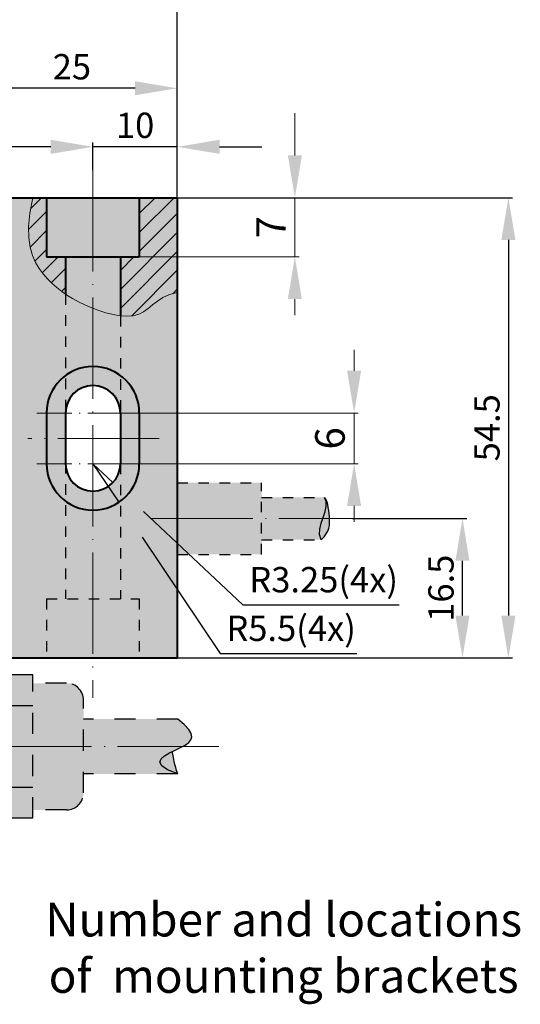
# Model space of a CAD drawing. Units: millimetres. Extents: x -133 to 301, y 887 to 1195.
# Drawn here: x 184 to 243, y 967 to 1083 of the extents above; entities that cross this region are included whole.
import ezdxf

# ---------------------------------------------------------------- set-up
doc = ezdxf.new("R2010")
doc.units = ezdxf.units.MM
doc.linetypes.add('ACAD_ISO04W100', pattern=[30, 24, -3, 0, -3])
doc.linetypes.add('JIS_02_1.2', pattern=[2.5, 1.25, -1.25])
for name, color, linetype, lineweight in [('asys', 7, 'ACAD_ISO04W100', 20), ('konturas', 7, 'Continuous', 40), ('matmenys', 7, 'Continuous', 20), ('punktiras', 7, 'JIS_02_1.2', 25)]:
    doc.layers.add(name, color=color, linetype=linetype, lineweight=lineweight)
doc.styles.get("Standard").update_dxf_attribs({"font": 'arial.ttf', "height": 3})
doc.styles.add('times 4', font='times.ttf', dxfattribs={"height": 4})
doc.dimstyles.new('ISO-25', dxfattribs={"dimtxt": 3.5, "dimasz": 4, "dimexe": 1.25, "dimexo": 0, "dimtad": 1, "dimlfac": 0.25, "dimdsep": 46, "dimtxsty": 'Standard', "dimcen": 2.5, "dimadec": 0, "dimazin": 0, "dimtfac": 1, "dimtmove": 0, "dimatfit": 2, "dimfxl": 1.25, "dimarcsym": 0})

# ---------------------------------------------------------------- blocks, each defined once
blk = doc.blocks.new('*D192')
at = {"layer": 'Defpoints', "color": 0, "ltscale": 0.5, "transparency": 16777216}
for p in [(223.06, 1024.25), (236.1, 1024.25), (202.3, 1007.75)]:
    blk.add_point(p, dxfattribs=at)
at = {"layer": 'matmenys', "color": 0, "lineweight": -2, "ltscale": 0.5, "transparency": 16777216}
for p, q in [((223.06, 1024.25), (236.6, 1024.25)), ((236.1, 1012.75), (236.1, 1019.25)), ((202.3, 1007.75), (236.6, 1007.75))]:
    blk.add_line(p, q, dxfattribs=at)
at = {"layer": 'matmenys', "color": 0, "ltscale": 0.5, "transparency": 16777216}
for points in [[(235.27, 1019.25), (236.93, 1019.25), (236.1, 1024.25)], [(235.27, 1012.75), (236.93, 1012.75), (236.1, 1007.75)]]:
    blk.add_solid(points, dxfattribs=at)
at = {"layer": 'matmenys', "color": 0, "ltscale": 0.5, "transparency": 16777216, "insert": (233.94, 1016), "char_height": 3, "attachment_point": 5, "rotation": 90}
blk.add_mtext('16.5', dxfattribs=at)
blk = doc.blocks.new('*D161')
at = {"layer": 'Defpoints', "color": 0, "ltscale": 0.5, "transparency": 16777216}
for p in [(202.3, 1062.25), (202.3, 1007.75), (241.54, 1007.75)]:
    blk.add_point(p, dxfattribs=at)
at = {"layer": 'matmenys', "color": 0, "lineweight": -2, "ltscale": 0.5, "transparency": 16777216}
for p, q in [((202.3, 1062.25), (242.04, 1062.25)), ((241.54, 1057.25), (241.54, 1012.75)), ((202.3, 1007.75), (242.04, 1007.75))]:
    blk.add_line(p, q, dxfattribs=at)
at = {"layer": 'matmenys', "color": 0, "ltscale": 0.5, "transparency": 16777216}
for points in [[(240.71, 1057.25), (242.38, 1057.25), (241.54, 1062.25)], [(240.71, 1012.75), (242.38, 1012.75), (241.54, 1007.75)]]:
    blk.add_solid(points, dxfattribs=at)
at = {"layer": 'matmenys', "color": 0, "ltscale": 0.5, "transparency": 16777216, "insert": (239.39, 1035), "char_height": 3, "attachment_point": 5, "rotation": 90}
blk.add_mtext('54.5', dxfattribs=at)
blk = doc.blocks.new('*D193')
at = {"layer": 'Defpoints', "color": 0, "ltscale": 0.5, "transparency": 16777216}
for p in [(192.3, 1068.27), (192.3, 1065.52), (202.3, 1062.25)]:
    blk.add_point(p, dxfattribs=at)
at = {"layer": 'matmenys', "color": 0, "lineweight": -2, "ltscale": 0.5, "transparency": 16777216}
for p, q in [((187.3, 1068.27), (182.3, 1068.27)), ((192.3, 1065.52), (192.3, 1068.77)), ((202.3, 1068.27), (192.3, 1068.27)), ((202.3, 1062.25), (202.3, 1068.77)), ((207.3, 1068.27), (212.3, 1068.27))]:
    blk.add_line(p, q, dxfattribs=at)
at = {"layer": 'matmenys', "color": 0, "ltscale": 0.5, "transparency": 16777216}
for points in [[(187.3, 1069.11), (187.3, 1067.44), (192.3, 1068.27)], [(207.3, 1069.11), (207.3, 1067.44), (202.3, 1068.27)]]:
    blk.add_solid(points, dxfattribs=at)
at = {"layer": 'matmenys', "color": 0, "ltscale": 0.5, "transparency": 16777216, "insert": (197.3, 1070.43), "char_height": 3, "attachment_point": 5}
blk.add_mtext('10', dxfattribs=at)
blk = doc.blocks.new('*D148')
at = {"layer": 'Defpoints', "color": 0, "ltscale": 0.5, "transparency": 16777216}
for p in [(177.3, 1075.21), (177.3, 1062.25), (202.3, 1062.25)]:
    blk.add_point(p, dxfattribs=at)
at = {"layer": 'matmenys', "color": 0, "lineweight": -2, "ltscale": 0.5, "transparency": 16777216}
for p, q in [((177.3, 1062.25), (177.3, 1075.71)), ((197.3, 1075.21), (182.3, 1075.21)), ((202.3, 1062.25), (202.3, 1075.71))]:
    blk.add_line(p, q, dxfattribs=at)
at = {"layer": 'matmenys', "color": 0, "ltscale": 0.5, "transparency": 16777216}
for points in [[(182.3, 1076.04), (182.3, 1074.38), (177.3, 1075.21)], [(197.3, 1076.04), (197.3, 1074.38), (202.3, 1075.21)]]:
    blk.add_solid(points, dxfattribs=at)
at = {"layer": 'matmenys', "color": 0, "ltscale": 0.5, "transparency": 16777216, "insert": (189.8, 1077.37), "char_height": 3, "attachment_point": 5}
blk.add_mtext('25', dxfattribs=at)
blk = doc.blocks.new('*D168')
at = {"layer": 'Defpoints', "color": 0, "ltscale": 0.5, "transparency": 16777216}
for p in [(192.3, 1030.75), (195.36, 1026.18)]:
    blk.add_point(p, dxfattribs=at)
at = {"layer": 'matmenys', "color": 0, "lineweight": -2, "ltscale": 0.5, "transparency": 16777216}
for p, q in [((192.3, 1030.75), (195.36, 1026.18)), ((198.15, 1022.03), (207.37, 1008.27)), ((207.37, 1008.27), (223.59, 1008.27))]:
    blk.add_line(p, q, dxfattribs=at)
at = {"layer": 'matmenys', "color": 0, "ltscale": 0.5, "transparency": 16777216}
blk.add_solid([(198.84, 1022.49), (197.45, 1021.56), (195.36, 1026.18)], dxfattribs=at)
at = {"layer": 'matmenys', "color": 0, "ltscale": 0.5, "transparency": 16777216, "insert": (215.79, 1010.86), "char_height": 3, "attachment_point": 5}
blk.add_mtext('R5.5(4x)', dxfattribs=at)
blk = doc.blocks.new('*D169')
at = {"layer": 'Defpoints', "color": 0, "ltscale": 0.5, "transparency": 16777216}
for p in [(192.3, 1030.75), (194.66, 1028.52)]:
    blk.add_point(p, dxfattribs=at)
at = {"layer": 'matmenys', "color": 0, "lineweight": -2, "ltscale": 0.5, "transparency": 16777216}
for p, q in [((192.3, 1030.75), (194.66, 1028.52)), ((198.31, 1025.1), (210.07, 1014.03)), ((210.07, 1014.03), (228.61, 1014.03))]:
    blk.add_line(p, q, dxfattribs=at)
at = {"layer": 'matmenys', "color": 0, "ltscale": 0.5, "transparency": 16777216}
blk.add_solid([(198.88, 1025.7), (197.73, 1024.49), (194.66, 1028.52)], dxfattribs=at)
at = {"layer": 'matmenys', "color": 0, "ltscale": 0.5, "transparency": 16777216, "insert": (219.65, 1016.62), "char_height": 3, "attachment_point": 5}
blk.add_mtext('R3.25(4x)', dxfattribs=at)
blk = doc.blocks.new('*D147')
at = {"layer": 'Defpoints', "color": 0, "ltscale": 0.5, "transparency": 16777216}
for p in [(202.3, 1096.45), (202.3, 1062.25), (156.29, 1060.25)]:
    blk.add_point(p, dxfattribs=at)
at = {"layer": 'matmenys', "color": 0, "lineweight": -2, "ltscale": 0.5, "transparency": 16777216}
for p, q in [((156.29, 1060.25), (156.29, 1096.95)), ((161.29, 1096.45), (197.3, 1096.45)), ((202.3, 1062.25), (202.3, 1096.95))]:
    blk.add_line(p, q, dxfattribs=at)
at = {"layer": 'matmenys', "color": 0, "ltscale": 0.5, "transparency": 16777216}
for points in [[(161.29, 1097.29), (161.29, 1095.62), (156.29, 1096.45)], [(197.3, 1097.29), (197.3, 1095.62), (202.3, 1096.45)]]:
    blk.add_solid(points, dxfattribs=at)
at = {"layer": 'matmenys', "color": 0, "ltscale": 0.5, "transparency": 16777216, "insert": (179.29, 1098.61), "char_height": 3, "attachment_point": 5}
blk.add_mtext('40%%p5', dxfattribs=at)

msp = doc.modelspace()

# ---------------------------------------------------------------- hatches: boundary and pattern name
at = {"layer": 'matmenys', "true_color": 0xd9dada}
h = msp.add_hatch(color=254, dxfattribs=at)
h.dxf.hatch_style = 1
h.paths.add_polyline_path([(185.159, 1062.249), (177.297, 1062.249), (177.297, 1060.249), (182.297, 1060.249), (182.297, 1007.749), (186.797, 1007.749), (186.797, 1014.749), (189.047, 1014.749), (189.047, 1026.312, -0.2390566), (186.797, 1030.749), (186.797, 1036.749, -0.2390566), (189.047, 1041.186), (189.047, 1050.818), (188.594, 1051.133), (188.006, 1051.597), (187.45, 1052.097), (186.921, 1052.638), (186.415, 1053.224), (185.933, 1053.863), (185.494, 1054.582), (185.123, 1055.409), (184.845, 1056.377), (184.684, 1057.515), (184.667, 1058.852), (184.817, 1060.42)])
h.paths.add_polyline_path([(202.297, 1051.01), (201.39, 1050.784), (200.6, 1050.432), (199.941, 1050.011), (199.369, 1049.559), (198.84, 1049.12), (198.307, 1048.732), (197.725, 1048.436), (197.062, 1048.265), (196.324, 1048.212), (195.547, 1048.261), (195.547, 1041.186, -0.2390566), (197.797, 1036.749), (198.882, 1036.749), (202.297, 1036.749)])
h.paths.add_polyline_path([(202.297, 1055.249), (197.797, 1055.249), (195.547, 1055.249), (195.547, 1048.261), (196.324, 1048.212), (197.062, 1048.265), (197.725, 1048.436), (198.307, 1048.732), (198.84, 1049.12), (199.369, 1049.559), (199.941, 1050.011), (200.6, 1050.432), (201.39, 1050.784), (202.297, 1051.01)])
h.paths.add_polyline_path([(202.297, 1062.249), (197.797, 1062.249), (197.797, 1055.249), (202.297, 1055.249)])
h.paths.add_polyline_path([(186.797, 1062.249), (185.159, 1062.249), (184.817, 1060.42), (184.667, 1058.852), (184.684, 1057.515), (184.845, 1056.377), (185.123, 1055.409), (185.494, 1054.582), (185.933, 1053.863), (186.415, 1053.224), (186.921, 1052.638), (187.45, 1052.097), (188.006, 1051.597), (188.594, 1051.133), (189.047, 1050.818), (189.047, 1055.249), (186.797, 1055.249)], flags=17)
at = {"layer": 'matmenys', "ltscale": 0.5}
h = msp.add_hatch(dxfattribs=at)
h.set_pattern_fill('ANSI31', color=256, scale=0.5, style=0)
h.set_pattern_definition([(45, (-134.4242, 1466.7784), (-1.122532, 1.122532), [])])
h.paths.add_polyline_path([(186.921, 1052.638), (187.45, 1052.097), (188.006, 1051.597), (188.594, 1051.133), (189.047, 1050.818), (189.047, 1055.249), (186.797, 1055.249), (186.797, 1062.249), (185.159, 1062.249), (184.817, 1060.42), (184.667, 1058.852), (184.684, 1057.515), (184.845, 1056.377), (185.123, 1055.409), (185.494, 1054.582), (185.933, 1053.863), (186.415, 1053.224)])
h.paths.add_polyline_path([(202.297, 1062.249), (197.797, 1062.249), (197.797, 1055.249), (195.547, 1055.249), (195.547, 1048.261), (196.324, 1048.212), (197.062, 1048.265), (197.725, 1048.436), (198.307, 1048.732), (198.84, 1049.12), (199.369, 1049.559), (199.941, 1050.011), (200.6, 1050.432), (201.39, 1050.784), (202.297, 1051.01)])
at = {"layer": 'matmenys', "true_color": 0xd9dada}
h = msp.add_hatch(color=254, dxfattribs=at)
h.dxf.hatch_style = 1
h.paths.add_polyline_path([(192.297, 1062.249), (186.797, 1062.249), (186.797, 1055.249), (192.297, 1055.249)])
h.paths.add_polyline_path([(197.797, 1062.249), (192.297, 1062.249), (192.297, 1055.249), (197.797, 1055.249)])
h.paths.add_polyline_path([(195.547, 1055.249), (192.297, 1055.249), (192.297, 1049.147), (192.987, 1048.887), (193.842, 1048.615), (194.695, 1048.402), (195.529, 1048.262), (195.547, 1048.261)])
h.paths.add_polyline_path([(192.297, 1055.249), (189.047, 1055.249), (189.047, 1050.818), (189.217, 1050.7), (189.88, 1050.295), (190.587, 1049.913), (191.343, 1049.549), (192.148, 1049.204), (192.297, 1049.147)])
h.paths.add_polyline_path([(192.297, 1049.147), (192.148, 1049.204), (191.343, 1049.549), (190.587, 1049.913), (189.88, 1050.295), (189.217, 1050.7), (189.047, 1050.818), (189.047, 1041.186, -0.1593755), (192.297, 1042.249)])
h.paths.add_polyline_path([(195.547, 1048.259), (194.695, 1048.402), (193.842, 1048.615), (192.987, 1048.887), (192.297, 1049.147), (192.297, 1042.249, -0.1593755), (195.547, 1041.186)])
h = msp.add_hatch(color=254, dxfattribs=at)
h.dxf.hatch_style = 1
h.paths.add_polyline_path([(197.797, 1033.749), (195.547, 1033.749), (195.547, 1030.749), (197.797, 1030.749)])
h.paths.add_polyline_path([(197.797, 1036.749), (195.547, 1036.749), (195.547, 1033.749), (197.797, 1033.749)])
h.paths.add_polyline_path([(195.547, 1041.186), (195.547, 1036.749), (197.797, 1036.749, 0.2390566)])
h.paths.add_polyline_path([(195.547, 1041.186, 0.1593755), (192.297, 1042.249), (192.297, 1039.999, -0.4142136), (195.547, 1036.749)])
h.paths.add_polyline_path([(192.297, 1042.249, 0.1593755), (189.047, 1041.186), (189.047, 1036.749, -0.4142136), (192.297, 1039.999)])
h.paths.add_polyline_path([(189.047, 1041.186, 0.2390566), (186.797, 1036.749), (189.047, 1036.749)])
h.paths.add_polyline_path([(189.047, 1036.749), (186.797, 1036.749), (186.797, 1033.749), (189.047, 1033.749)])
h.paths.add_polyline_path([(189.047, 1033.749), (186.797, 1033.749), (186.797, 1030.749), (189.047, 1030.749)])
h.paths.add_polyline_path([(189.047, 1030.749), (186.797, 1030.749, 0.2390566), (189.047, 1026.312)])
h.paths.add_polyline_path([(189.047, 1030.749), (189.047, 1026.312, 0.1593755), (192.297, 1025.249), (192.297, 1027.499, -0.4142136)])
h.paths.add_polyline_path([(195.547, 1030.749, -0.4142136), (192.297, 1027.499), (192.297, 1025.249, 0.1593755), (195.547, 1026.312)])
h.paths.add_polyline_path([(197.797, 1030.749), (195.547, 1030.749), (195.547, 1026.312, 0.2390566)])
h = msp.add_hatch(color=254, dxfattribs=at)
h.dxf.hatch_style = 1
h.paths.add_polyline_path([(192.297, 1025.249, -0.1593755), (189.047, 1026.312), (189.047, 1014.749), (192.297, 1014.749)])
h.paths.add_polyline_path([(195.547, 1026.312, -0.1593755), (192.297, 1025.249), (192.297, 1014.749), (195.547, 1014.749)])
h.paths.add_polyline_path([(197.797, 1014.749), (192.297, 1014.749), (192.297, 1007.749), (197.797, 1007.749)])
h.paths.add_polyline_path([(192.297, 1014.749), (189.047, 1014.749), (186.797, 1014.749), (186.797, 1007.749), (192.297, 1007.749)])
h.paths.add_polyline_path([(202.297, 1030.749), (198.882, 1030.749), (197.797, 1030.749, -0.2390566), (195.547, 1026.312), (195.547, 1014.749), (197.797, 1014.749), (197.797, 1007.749), (202.297, 1007.749)])
h.paths.add_polyline_path([(202.297, 1036.749), (198.882, 1036.749), (197.797, 1036.749), (197.797, 1030.749), (198.882, 1030.749), (202.297, 1030.749)])
at = {"layer": 'matmenys', "true_color": 0xebecec}
h = msp.add_hatch(color=7, dxfattribs=at)
h.dxf.hatch_style = 1
h.paths.add_polyline_path([(212.297, 1024.249), (202.297, 1024.249), (202.297, 1019.999), (212.297, 1019.999)])
h.paths.add_polyline_path([(212.297, 1028.499), (202.297, 1028.499), (202.297, 1024.249), (212.297, 1024.249)])
h.paths.add_polyline_path([(219.809, 1025.067), (219.956, 1025.701), (219.955, 1026.27), (219.735, 1026.749), (212.297, 1026.749), (212.297, 1024.249), (219.538, 1024.249), (219.585, 1024.391)])
h.paths.add_polyline_path([(219.19, 1023.009), (219.355, 1023.697), (219.538, 1024.249), (212.297, 1024.249), (212.297, 1021.749), (219.342, 1021.749), (219.162, 1022.352)])
h.paths.add_polyline_path([(220.352, 1023.765), (220.345, 1024.112), (220.336, 1024.249), (219.538, 1024.249), (219.355, 1023.697), (219.19, 1023.009), (219.162, 1022.352), (219.342, 1021.749), (219.692, 1022.092), (219.954, 1022.428), (220.14, 1022.761), (220.26, 1023.093), (220.327, 1023.426)])
h.paths.add_polyline_path([(220.187, 1025.57), (220.122, 1025.905), (220.046, 1026.204), (219.956, 1026.452), (219.853, 1026.638), (219.735, 1026.749), (219.955, 1026.27), (219.956, 1025.701), (219.809, 1025.067), (219.585, 1024.391), (219.538, 1024.249), (220.336, 1024.249), (220.32, 1024.47), (220.285, 1024.84), (220.241, 1025.211)])
h = msp.add_hatch(color=7, dxfattribs=at)
h.dxf.hatch_style = 1
h.paths.add_polyline_path([(172.181, 997.249), (171.128, 997.249), (171.128, 991.249), (172.181, 991.249)])
h.paths.add_polyline_path([(179.181, 1003.249), (177.181, 1003.249), (177.181, 997.249), (179.181, 997.249)])
h.paths.add_polyline_path([(179.181, 997.249), (177.181, 997.249), (177.181, 991.249), (179.181, 991.249)])
h.paths.add_polyline_path([(182.181, 997.249), (179.181, 997.249), (179.181, 989.749), (182.181, 989.749)])
h.paths.add_polyline_path([(182.181, 1004.749), (179.181, 1004.749), (179.181, 997.249), (182.181, 997.249)])
h.paths.add_polyline_path([(185.181, 1005.749), (182.181, 1005.749), (182.181, 1002.088), (185.181, 1002.088)])
h.paths.add_polyline_path([(185.181, 1002.088), (182.181, 1002.088), (182.181, 997.249), (185.181, 997.249)])
h.paths.add_polyline_path([(185.181, 997.249), (182.181, 997.249), (182.181, 992.41), (185.181, 992.41)])
h.paths.add_polyline_path([(185.181, 992.41), (182.181, 992.41), (182.181, 988.749), (185.181, 988.749)])
h.paths.add_polyline_path([(191.181, 997.249), (185.181, 997.249), (185.181, 989.749), (189.181, 989.749, 0.4142136), (191.181, 991.749)])
h.paths.add_polyline_path([(191.181, 1002.749, 0.4142136), (189.181, 1004.749), (185.181, 1004.749), (185.181, 997.249), (191.181, 997.249)])
h.paths.add_polyline_path([(202.356, 1000.499), (191.181, 1000.499), (191.181, 997.249), (202.898, 997.249), (203.23, 997.428), (203.649, 997.728), (203.921, 998.049), (204.024, 998.405), (203.938, 998.813), (203.645, 999.287), (203.125, 999.844)])
h.paths.add_polyline_path([(200.794, 996.166), (201.375, 996.506), (202.036, 996.827), (202.681, 997.132), (202.898, 997.249), (191.181, 997.249), (191.181, 993.999), (202.356, 993.999), (201.135, 994.509), (200.461, 994.977), (200.243, 995.405), (200.385, 995.8)])
h.paths.add_polyline_path([(201.847, 995.937), (201.743, 996.528), (201.719, 996.673), (201.375, 996.506), (200.794, 996.166), (200.385, 995.8), (200.243, 995.405), (200.461, 994.977), (201.135, 994.509), (202.356, 993.999), (202.22, 994.42), (202.112, 994.773), (202.021, 995.11), (201.936, 995.481)], flags=17)

# ---------------------------------------------------------------- linework, layer by layer
at = {"layer": 'asys', "ltscale": 0.5}
for p, q in [((192.297, 1065.521), (192.297, 1003.005)), ((200.144, 1033.749), (184.576, 1033.749)), ((199.247, 1024.249), (223.057, 1024.249)), ((207.229, 997.249), (167.83, 997.249))]:
    msp.add_line(p, q, dxfattribs=at)
at = {"layer": 'asys', "ltscale": 0.3}
for p, q in [((198.882, 1036.749), (185.658, 1036.749)), ((198.882, 1030.749), (185.658, 1030.749))]:
    msp.add_line(p, q, dxfattribs=at)
at = {"layer": 'konturas', "ltscale": 0.5}
for p, q in [((177.297, 1062.249), (202.297, 1062.249)), ((186.797, 1062.249), (186.797, 1055.249)), ((197.797, 1062.249), (197.797, 1055.249)), ((202.297, 1062.249), (202.297, 1007.749)), ((186.797, 1055.249), (197.797, 1055.249)), ((189.047, 1055.249), (189.047, 1050.818)), ((195.547, 1055.249), (195.547, 1048.261)), ((186.797, 1036.749), (186.797, 1030.749)), ((189.047, 1036.749), (189.047, 1030.749)), ((195.547, 1036.749), (195.547, 1030.749)), ((197.797, 1036.749), (197.797, 1030.749)), ((182.297, 1007.749), (202.297, 1007.749))]:
    msp.add_line(p, q, dxfattribs=at)
for centre, radius, start, end in [((192.297, 1036.749), 5.5, 0, 180), ((192.297, 1036.749), 3.25, 0, 180), ((192.297, 1030.749), 5.5, 180, 0), ((192.297, 1030.749), 3.25, 180, 0)]:
    msp.add_arc(centre, radius, start, end, dxfattribs=at)
at = {"layer": 'matmenys', "ltscale": 0.5}
for p, q in [((216.234, 1067.249), (216.234, 1072.249)), ((197.797, 1062.249), (216.734, 1062.249)), ((216.234, 1062.249), (216.234, 1055.249)), ((197.797, 1055.249), (216.734, 1055.249)), ((216.234, 1050.249), (216.234, 1048.318)), ((223.255, 1041.749), (223.255, 1044.249)), ((198.882, 1036.749), (223.755, 1036.749)), ((223.255, 1036.749), (223.255, 1030.749)), ((198.882, 1030.749), (223.755, 1030.749)), ((223.255, 1025.749), (223.255, 1023.852))]:
    msp.add_line(p, q, dxfattribs=at)
msp.add_lwpolyline([(185.159, 1062.249), (184.817, 1060.42), (184.667, 1058.852), (184.684, 1057.515), (184.845, 1056.377), (185.123, 1055.409), (185.494, 1054.582), (185.933, 1053.863), (186.415, 1053.224), (186.921, 1052.638), (187.45, 1052.097), (188.006, 1051.597), (188.594, 1051.133), (189.217, 1050.7), (189.88, 1050.295), (190.587, 1049.913), (191.343, 1049.549), (192.148, 1049.204), (192.987, 1048.887), (193.842, 1048.615), (194.695, 1048.402), (195.529, 1048.262), (196.324, 1048.212), (197.062, 1048.265), (197.725, 1048.436), (198.307, 1048.732), (198.84, 1049.12), (199.369, 1049.559), (199.941, 1050.011), (200.6, 1050.432), (201.39, 1050.784), (202.297, 1051.01)], dxfattribs=at)
for points in [[(215.401, 1067.249), (217.068, 1067.249), (216.234, 1062.249)], [(215.401, 1050.249), (217.068, 1050.249), (216.234, 1055.249)], [(222.421, 1041.749), (224.088, 1041.749), (223.255, 1036.749)], [(222.421, 1025.749), (224.088, 1025.749), (223.255, 1030.749)]]:
    msp.add_solid(points, dxfattribs=at)
at = {"layer": 'punktiras'}
for p, q in [((189.047, 1050.818), (189.047, 1014.749)), ((195.547, 1048.261), (195.547, 1014.749)), ((202.297, 1028.499), (212.297, 1028.499)), ((212.297, 1019.999), (212.297, 1028.499)), ((212.297, 1026.749), (219.735, 1026.749)), ((212.297, 1021.749), (219.342, 1021.749)), ((202.297, 1019.999), (212.297, 1019.999)), ((186.797, 1014.749), (197.797, 1014.749)), ((186.797, 1014.749), (186.797, 1007.749)), ((197.797, 1014.749), (197.797, 1007.749))]:
    msp.add_line(p, q, dxfattribs=at)
at = {"layer": 'punktiras', "ltscale": 2}
for p, q in [((185.181, 1005.749), (182.181, 1005.749)), ((185.181, 988.749), (185.181, 1005.749)), ((189.181, 1004.749), (185.181, 1004.749)), ((185.181, 1002.088), (182.181, 1002.088)), ((191.181, 991.749), (191.181, 1002.749)), ((202.356, 1000.499), (191.181, 1000.499)), ((202.356, 993.999), (191.181, 993.999)), ((185.181, 992.41), (182.181, 992.41)), ((189.181, 989.749), (185.181, 989.749)), ((185.181, 988.749), (182.181, 988.749))]:
    msp.add_line(p, q, dxfattribs=at)
at = {"layer": 'punktiras'}
for points in [[(219.342, 1021.749), (219.162, 1022.352), (219.19, 1023.009), (219.355, 1023.697), (219.585, 1024.391), (219.809, 1025.067), (219.956, 1025.701), (219.955, 1026.27), (219.735, 1026.749)], [(219.342, 1021.749), (219.692, 1022.092), (219.954, 1022.428), (220.14, 1022.761), (220.26, 1023.093), (220.327, 1023.426), (220.352, 1023.765), (220.345, 1024.112), (220.32, 1024.47), (220.285, 1024.84), (220.241, 1025.211), (220.187, 1025.57), (220.122, 1025.905), (220.046, 1026.204), (219.956, 1026.452), (219.853, 1026.638), (219.735, 1026.749)]]:
    msp.add_lwpolyline(points, dxfattribs=at)
at = {"layer": 'punktiras', "ltscale": 2}
for points in [[(202.356, 993.999), (201.135, 994.509), (200.461, 994.977), (200.243, 995.405), (200.385, 995.8), (200.794, 996.166), (201.375, 996.506), (202.036, 996.827), (202.681, 997.132), (203.23, 997.428), (203.649, 997.728), (203.921, 998.049), (204.024, 998.405), (203.938, 998.813), (203.645, 999.287), (203.125, 999.844), (202.356, 1000.499)], [(202.356, 993.999), (202.22, 994.42), (202.112, 994.773), (202.021, 995.11), (201.936, 995.481), (201.847, 995.937), (201.743, 996.528), (201.719, 996.673)]]:
    msp.add_lwpolyline(points, dxfattribs=at)
for centre, start, end in [((189.181, 1002.749), 0, 90), ((189.181, 991.749), 270, 0)]:
    msp.add_arc(centre, 2, start, end, dxfattribs=at)

# ---------------------------------------------------------------- texts
at = {"layer": 'matmenys', "ltscale": 0.5, "char_height": 3.5, "attachment_point": 5, "rotation": 90}
for s, insert in [('7', (213.859, 1058.749)), ('6', (220.843, 1033.749))]:
    msp.add_mtext(s, dxfattribs=dict(at, insert=insert))
at = {"layer": 'matmenys', "ltscale": 0.5, "insert": (214.903, 978.755), "char_height": 4, "width": 60.73821, "attachment_point": 2, "style": 'times 4'}
msp.add_mtext('{\\fArial|b0|i0|c0|p34;Number and locations of  mounting brackets}', dxfattribs=at)

# ---------------------------------------------------------------- dimensions: what is measured, and where the dimension line sits
at = {"layer": 'matmenys', "ltscale": 0.5}
dim = msp.add_linear_dim(base=(202.297, 1096.454), p1=(156.288, 1060.249), p2=(202.297, 1062.249), text='40%%p5', dimstyle='ISO-25', override={"dimasz": 5, "dimexe": 0.5, "dimtoh": 1, "dimlfac": 1, "dimzin": 9, "dimcen": 0.2, "dimarcsym": 1}, dxfattribs=at)
dim.commit()
dim.dimension.update_dxf_attribs({"geometry": '*D147', "text_midpoint": (179.292, 1098.611)})
dim = msp.add_linear_dim(base=(177.297, 1075.211), p1=(202.297, 1062.249), p2=(177.297, 1062.249), dimstyle='ISO-25', override={"dimasz": 5, "dimexe": 0.5, "dimlfac": 1, "dimzin": 9, "dimcen": 0.2, "dimarcsym": 1}, dxfattribs=at)
dim.commit()
dim.dimension.update_dxf_attribs({"geometry": '*D148', "text_midpoint": (189.797, 1077.367)})
dim = msp.add_linear_dim(base=(192.297, 1068.274), p1=(202.297, 1062.249), p2=(192.297, 1065.521), dimstyle='ISO-25', override={"dimasz": 5, "dimexe": 0.5, "dimlfac": 1, "dimzin": 9, "dimcen": 0.2, "dimarcsym": 1}, dxfattribs=at)
dim.commit()
dim.dimension.update_dxf_attribs({"geometry": '*D193', "text_midpoint": (197.297, 1068.274), "dimtype": 160})
for base, p1, p2, picture, middle in [((241.543, 1007.749), (202.297, 1062.249), (202.297, 1007.749), '*D161', (241.543, 1034.999)), ((236.101, 1024.249), (202.297, 1007.749), (223.057, 1024.249), '*D192', (236.101, 1015.999))]:
    dim = msp.add_linear_dim(base=base, p1=p1, p2=p2, angle=90, dimstyle='ISO-25', override={"dimasz": 5, "dimexe": 0.5, "dimlfac": 1, "dimzin": 9, "dimcen": 0.2, "dimarcsym": 1}, dxfattribs=at)
    dim.commit()
    dim.dimension.update_dxf_attribs({"geometry": picture, "text_midpoint": middle, "dimtype": 160})
for mpoint, picture, middle in [((195.361, 1026.181), '*D168', (215.794, 1008.27)), ((194.664, 1028.522), '*D169', (219.65, 1014.03))]:
    dim = msp.add_radius_dim(center=(192.297, 1030.749), mpoint=mpoint, dimstyle='ISO-25', override={"dimasz": 5, "dimexe": 0.5, "dimtoh": 1, "dimlfac": 1, "dimzin": 9, "dimpost": '(4x)', "dimcen": 0.2, "dimarcsym": 1}, dxfattribs=at)
    dim.commit()
    dim.dimension.update_dxf_attribs({"geometry": picture, "text_midpoint": middle, "dimtype": 164})

doc.saveas('drawing.dxf')
